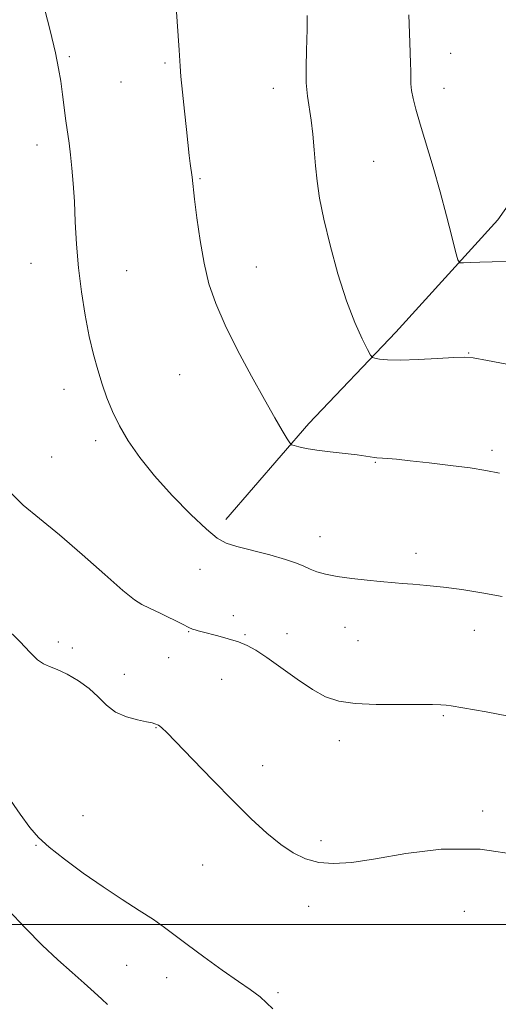
# Model space of a CAD drawing. Extents: x 2172300 to 2175200, y 342300 to 345200.
# Drawn here: x 2172770 to 2172871, y 342983 to 343192 of the extents above; entities that cross this region are included whole.
import ezdxf

# ---------------------------------------------------------------- set-up
doc = ezdxf.new("R2010")
doc.units = 0
doc.header["$MEASUREMENT"] = 0
for name, color, linetype, lineweight in [('32000', 7, 'Continuous', 0), ('DTM HARD BREAKLINE', 7, 'Continuous', 0), ('DTM SPOT ELEVATION', 2, 'Continuous', 13), ('INDEX CONTOUR', 41, 'Continuous', 13), ('INTERMEDIATE CONTOUR', 44, 'Continuous', 0)]:
    doc.layers.add(name, color=color, linetype=linetype, lineweight=lineweight)

msp = doc.modelspace()

# ---------------------------------------------------------------- linework, layer by layer
at = {"layer": '32000', "flags": 128}
msp.add_lwpolyline([(2172500, 343000), (2175000, 343000)], dxfattribs=at)
at = {"layer": 'DTM HARD BREAKLINE'}
msp.add_polyline3d([(2172813.51, 343085.85, 1157.49), (2172831.09, 343106.15, 1155.58), (2172849.54, 343125.55, 1153.39), (2172871.15, 343149.37, 1151.12), (2172888.32, 343173.68, 1148.32), (2172903.18, 343189.56, 1145.74), (2172918.44, 343201.87, 1143.42), (2172932.8, 343212.85, 1139.33), (2172943.6, 343224.32, 1136.65), (2172950.82, 343233.15, 1133.18), (2172965.14, 343240.12, 1129.89), (2172971.85, 343243.62, 1127.22)], dxfattribs=at)
at = {"layer": 'DTM SPOT ELEVATION'}
for p in [(2172780.31, 343183.91, 1157.81), (2172861.13, 343184.61, 1151.2), (2172800.59, 343182.57, 1156.22), (2172791.29, 343178.54, 1156.95), (2172823.58, 343177.23, 1154.59), (2172859.77, 343177.23, 1151.36), (2172773.48, 343165.23, 1158.55), (2172844.84, 343161.75, 1153.05), (2172808.04, 343158.05, 1155.87), (2172772.19, 343140.12, 1158.69), (2172819.92, 343139.34, 1155.13), (2172792.49, 343138.57, 1157.24), (2172864.93, 343121.13, 1153.93), (2172803.71, 343116.53, 1156.95), (2172779.2, 343113.4, 1158.51), (2172785.86, 343102.53, 1158.35), (2172869.9, 343100.5, 1155.68), (2172776.55, 343099.07, 1159.08), (2172845.19, 343097.97, 1156.09), (2172833.48, 343082.19, 1157.37), (2172853.77, 343078.64, 1157.5), (2172808.04, 343075.27, 1158.75), (2172815.08, 343065.47, 1159.45), (2172805.6, 343062.06, 1160.08), (2172838.77, 343063.01, 1158.79), (2172866.13, 343062.36, 1158.69), (2172778.01, 343059.91, 1161.47), (2172817.58, 343061.41, 1159.79), (2172826.42, 343061.64, 1159.25), (2172841.49, 343060.15, 1158.96), (2172780.96, 343058.58, 1161.56), (2172801.38, 343056.54, 1160.95), (2172791.94, 343053.04, 1161.55), (2172812.6, 343051.96, 1161.12), (2172859.57, 343044.27, 1160.19), (2172798.65, 343041.7, 1162.05), (2172837.56, 343039, 1160.56), (2172821.29, 343033.69, 1161.49), (2172783.21, 343023.06, 1163.08), (2172867.95, 343024.05, 1161.71), (2172773.21, 343016.76, 1164.11), (2172833.63, 343017.79, 1161.65), (2172808.54, 343012.6, 1162.73), (2172831.05, 343003.87, 1162.56), (2172864.04, 343002.77, 1162.79), (2172792.49, 342991.39, 1164.95), (2172800.97, 342988.75, 1164.66), (2172824.53, 342985.58, 1163.75)]:
    msp.add_point(p, dxfattribs=at)
at = {"layer": 'INDEX CONTOUR'}
msp.add_polyline3d([(2172873.431, 343044.182, 1160), (2172868.68, 343045.062, 1160), (2172861.249, 343046.362, 1160), (2172860.209, 343046.504, 1160), (2172859.048, 343046.595, 1160), (2172857.276, 343046.643, 1160), (2172854.408, 343046.643, 1160), (2172850.2, 343046.608, 1160), (2172845.372, 343046.635, 1160), (2172840.886, 343046.835, 1160), (2172837.432, 343047.331, 1160), (2172834.63, 343048.272, 1160), (2172831.834, 343049.812, 1160), (2172828.587, 343051.997, 1160), (2172822.183, 343056.604, 1160), (2172819.88, 343058.135, 1160), (2172818.015, 343059.145, 1160), (2172816.159, 343059.885, 1160), (2172814.012, 343060.554, 1160), (2172811.797, 343061.159, 1160), (2172808.497, 343062.017, 1160), (2172807.591, 343062.268, 1160), (2172806.978, 343062.451, 1160), (2172806.449, 343062.63, 1160), (2172805.676, 343062.961, 1160), (2172804.296, 343063.626, 1160), (2172799.586, 343065.982, 1160), (2172797.327, 343067.075, 1160), (2172795.709, 343067.834, 1160), (2172794.114, 343068.822, 1160), (2172791.677, 343070.782, 1160), (2172787.811, 343074.182, 1160), (2172783.049, 343078.41, 1160), (2172778.2, 343082.583, 1160), (2172773.954, 343086.02, 1160), (2172770.502, 343088.865, 1160), (2172767.914, 343091.476, 1160)], dxfattribs=at)
at = {"layer": 'INTERMEDIATE CONTOUR'}
for points in [[(2172872.06, 343069.527, 1158), (2172867.752, 343070.295, 1158), (2172863.544, 343070.975, 1158), (2172859.595, 343071.515, 1158), (2172856.066, 343071.883, 1158), (2172853.106, 343072.116, 1158), (2172850.863, 343072.269, 1158), (2172849.349, 343072.393, 1158), (2172846.202, 343072.719, 1158), (2172843.439, 343072.992, 1158), (2172840.171, 343073.345, 1158), (2172837.063, 343073.768, 1158), (2172834.632, 343074.249, 1158), (2172832.805, 343074.776, 1158), (2172831.366, 343075.337, 1158), (2172830.053, 343075.931, 1158), (2172828.454, 343076.599, 1158), (2172826.11, 343077.391, 1158), (2172822.782, 343078.33, 1158), (2172815.813, 343080.147, 1158), (2172813.534, 343080.85, 1158), (2172811.669, 343081.861, 1158), (2172809.369, 343083.76, 1158), (2172806.043, 343086.918, 1158), (2172802.134, 343090.906, 1158), (2172798.345, 343095.094, 1158), (2172795.237, 343098.968, 1158), (2172792.813, 343102.483, 1158), (2172790.936, 343105.714, 1158), (2172789.47, 343108.738, 1158), (2172788.294, 343111.648, 1158), (2172787.285, 343114.538, 1158), (2172786.342, 343117.527, 1158), (2172785.431, 343120.819, 1158), (2172784.535, 343124.639, 1158), (2172783.655, 343129.127, 1158), (2172782.859, 343134.072, 1158), (2172782.233, 343139.179, 1158), (2172781.831, 343144.177, 1158), (2172781.58, 343148.901, 1158), (2172781.379, 343153.214, 1158), (2172781.14, 343157.011, 1158), (2172780.862, 343160.305, 1158), (2172780.559, 343163.145, 1158), (2172780.245, 343165.612, 1158), (2172779.59, 343170.349, 1158), (2172778.889, 343175.909, 1158), (2172778.5, 343178.702, 1158), (2172778.043, 343181.401, 1158), (2172777.354, 343184.694, 1158), (2172776.239, 343189.45, 1158), (2172774.576, 343196.132, 1158)], [(2172871.487, 343095.637, 1156), (2172868.593, 343096.247, 1156), (2172865.313, 343096.76, 1156), (2172861.135, 343097.301, 1156), (2172856.618, 343097.834, 1156), (2172852.589, 343098.282, 1156), (2172849.69, 343098.587, 1156), (2172847.813, 343098.766, 1156), (2172846.667, 343098.859, 1156), (2172845.488, 343098.93, 1156), (2172845.008, 343098.984, 1156), (2172843.152, 343099.271, 1156), (2172841.299, 343099.512, 1156), (2172835.61, 343100.162, 1156), (2172832.755, 343100.535, 1156), (2172830.53, 343100.909, 1156), (2172828.959, 343101.243, 1156), (2172827.962, 343101.493, 1156), (2172827.415, 343101.676, 1156), (2172827.028, 343102.057, 1156), (2172826.47, 343102.961, 1156), (2172825.453, 343104.683, 1156), (2172823.882, 343107.397, 1156), (2172821.698, 343111.242, 1156), (2172818.935, 343116.213, 1156), (2172815.986, 343121.718, 1156), (2172813.332, 343127.017, 1156), (2172811.337, 343131.585, 1156), (2172809.915, 343135.767, 1156), (2172808.863, 343140.121, 1156), (2172808.014, 343144.982, 1156), (2172807.347, 343149.776, 1156), (2172806.872, 343153.704, 1156), (2172806.34, 343158.385, 1156), (2172805.955, 343161.27, 1156), (2172805.748, 343163.003, 1156), (2172805.135, 343168.498, 1156), (2172804.715, 343172.373, 1156), (2172804.294, 343176.368, 1156), (2172803.96, 343179.71, 1156), (2172803.774, 343181.894, 1156), (2172803.572, 343185.284, 1156), (2172802.966, 343194.426, 1156)], [(2172874.159, 343118.556, 1154), (2172868.98, 343119.549, 1154), (2172865.898, 343120.098, 1154), (2172863.977, 343120.271, 1154), (2172861.808, 343120.19, 1154), (2172858.382, 343119.983, 1154), (2172854.281, 343119.759, 1154), (2172850.487, 343119.634, 1154), (2172847.769, 343119.683, 1154), (2172846.063, 343119.841, 1154), (2172845.094, 343120.008, 1154), (2172844.574, 343120.169, 1154), (2172844.168, 343120.647, 1154), (2172843.527, 343121.853, 1154), (2172842.391, 343124.131, 1154), (2172840.85, 343127.573, 1154), (2172839.081, 343132.2, 1154), (2172837.262, 343137.891, 1154), (2172835.586, 343143.939, 1154), (2172834.239, 343149.491, 1154), (2172833.353, 343153.924, 1154), (2172832.825, 343157.522, 1154), (2172832.492, 343160.805, 1154), (2172832.213, 343164.161, 1154), (2172831.926, 343167.472, 1154), (2172831.589, 343170.488, 1154), (2172830.803, 343175.56, 1154), (2172830.548, 343178.368, 1154), (2172830.495, 343181.748, 1154), (2172830.577, 343185.199, 1154), (2172830.75, 343189.776, 1154), (2172830.759, 343190.763, 1154), (2172830.741, 343191.546, 1154), (2172830.693, 343192.646, 1154)], [(2172873.003, 343140.502, 1152), (2172869.951, 343140.459, 1152), (2172867.321, 343140.379, 1152), (2172865.261, 343140.283, 1152), (2172863.844, 343140.201, 1152), (2172863.068, 343140.247, 1152), (2172862.634, 343140.873, 1152), (2172862.169, 343142.616, 1152), (2172861.379, 343145.839, 1152), (2172860.268, 343150.22, 1152), (2172858.917, 343155.26, 1152), (2172857.426, 343160.474, 1152), (2172854.703, 343169.619, 1152), (2172853.795, 343172.787, 1152), (2172853.209, 343175.074, 1152), (2172852.877, 343176.768, 1152), (2172852.728, 343178.143, 1152), (2172852.686, 343179.424, 1152), (2172852.673, 343180.828, 1152), (2172852.626, 343182.531, 1152), (2172852.465, 343186.92, 1152), (2172852.269, 343192.812, 1152)], [(2172875.94, 343014.714, 1162), (2172867.425, 343015.993, 1162), (2172859.163, 343015.95, 1162), (2172851.636, 343015.029, 1162), (2172845.234, 343013.914, 1162), (2172840.215, 343013.176, 1162), (2172836.322, 343012.929, 1162), (2172833.169, 343013.172, 1162), (2172830.401, 343013.91, 1162), (2172827.783, 343015.17, 1162), (2172825.113, 343016.981, 1162), (2172822.197, 343019.379, 1162), (2172818.89, 343022.428, 1162), (2172815.059, 343026.193, 1162), (2172810.716, 343030.597, 1162), (2172806.456, 343034.979, 1162), (2172800.947, 343040.674, 1162), (2172799.944, 343041.682, 1162), (2172799.508, 343042.061, 1162), (2172799.222, 343042.238, 1162), (2172798.452, 343042.55, 1162), (2172797.857, 343042.729, 1162), (2172796.677, 343042.989, 1162), (2172794.752, 343043.372, 1162), (2172792.411, 343043.999, 1162), (2172790.109, 343045.012, 1162), (2172788.169, 343046.488, 1162), (2172786.401, 343048.249, 1162), (2172784.488, 343050.052, 1162), (2172782.222, 343051.682, 1162), (2172779.852, 343053.033, 1162), (2172777.74, 343054.025, 1162), (2172776.135, 343054.657, 1162), (2172774.847, 343055.231, 1162), (2172773.573, 343056.127, 1162), (2172772.008, 343057.672, 1162), (2172769.815, 343059.981, 1162), (2172766.656, 343063.117, 1162)], [(2172823.467, 342982.115, 1164), (2172820.74, 342984.65, 1164), (2172818.615, 342986.274, 1164), (2172816.158, 342987.936, 1164), (2172812.725, 342990.333, 1164), (2172808.83, 342993.135, 1164), (2172805.275, 342995.757, 1164), (2172800.457, 342999.407, 1164), (2172798.128, 343001.042, 1164), (2172795.121, 343002.993, 1164), (2172791.496, 343005.308, 1164), (2172787.456, 343007.969, 1164), (2172783.247, 343010.904, 1164), (2172779.285, 343013.828, 1164), (2172776.033, 343016.402, 1164), (2172773.756, 343018.465, 1164), (2172771.944, 343020.549, 1164), (2172769.893, 343023.369, 1164), (2172763.804, 343032.11, 1164)], [(2172788.428, 342983.087, 1166), (2172787.168, 342984.216, 1166), (2172785.548, 342985.696, 1166), (2172783.47, 342987.556, 1166), (2172780.876, 342989.822, 1166), (2172777.853, 342992.513, 1166), (2172774.526, 342995.641, 1166), (2172770.991, 342999.21, 1166), (2172767.242, 343003.194, 1166)]]:
    msp.add_polyline3d(points, dxfattribs=at)

doc.saveas('drawing.dxf')
